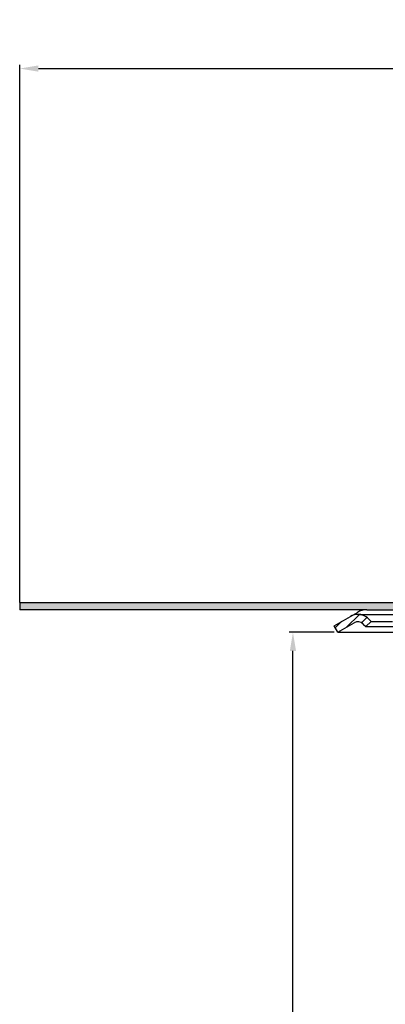
# Model space of a CAD drawing. Units: millimetres. Extents: x 2265 to 2765, y 1770 to 2304.
# Drawn here: x 2265 to 2363, y 2041 to 2304 of the extents above; entities that cross this region are included whole.
import ezdxf

# ---------------------------------------------------------------- set-up
doc = ezdxf.new("R2010")
doc.units = ezdxf.units.MM
doc.layers.add('AM_5', color=3, linetype='Continuous', lineweight=25)
doc.layers.add('AM_8', color=1, linetype='Continuous', lineweight=25)
doc.layers.add('P-0000', color=7, linetype='Continuous')
doc.styles.get("Standard").update_dxf_attribs({"font": 'ISOCP.SHX'})
doc.dimstyles.new('AM_DIN$0', dxfattribs={"dimtxt": 3.5, "dimasz": 3.5, "dimexe": 1, "dimexo": 1, "dimgap": 1.5, "dimtad": 1, "dimdsep": 46, "dimtxsty": 'STANDARD', "dimcen": 0, "dimclrd": 256, "dimclre": 256, "dimclrt": 2, "dimadec": 0, "dimazin": 2, "dimtp": 0.1, "dimtm": 0.1, "dimtfac": 0.71, "dimtdec": 3, "dimtmove": 0, "dimatfit": 3, "dimfxl": 1, "dimlwd": -1, "dimlwe": -1, "dimarcsym": 0})

# ---------------------------------------------------------------- blocks, each defined once
blk = doc.blocks.new('*D1')
at = {"layer": 'AM_5', "linetype": 'ByBlock'}
for p, q in [((2265.291861003038, 2148.250098146036), (2265.291861003038, 2291.954246198159)), ((2270.291861003038, 2290.954246198159), (2760.378881086929, 2290.954246198159)), ((2765.378881086929, 2148.250098146036), (2765.378881086929, 2291.954246198159))]:
    blk.add_line(p, q, dxfattribs=at)
at = {"layer": 'AM_5'}
for points in [[(2270.291861003038, 2291.787579531492), (2270.291861003038, 2290.120912864825), (2265.291861003038, 2290.954246198159)], [(2760.378881086929, 2291.787579531492), (2760.378881086929, 2290.120912864825), (2765.378881086929, 2290.954246198159)]]:
    blk.add_solid(points, dxfattribs=at)
at = {"layer": 'Defpoints', "color": 0}
for p in [(2765.378881086929, 2290.954246198159), (2265.291861003038, 2147.250098146036), (2765.378881086929, 2147.250098146036)]:
    blk.add_point(p, dxfattribs=at)
at = {"layer": 'AM_5', "color": 2, "insert": (2522.374559892537, 2297.454246198159), "char_height": 10, "attachment_point": 5}
blk.add_mtext('{\\Famgdt;o}500', dxfattribs=at)
blk = doc.blocks.new('*D3')
at = {"layer": 'AM_5', "linetype": 'ByBlock'}
for p, q in [((2349.291861003016, 2140.250098146037), (2337.291861003016, 2140.250098146037)), ((2338.291861003017, 1775.250098146036), (2338.291861003017, 2135.250098146037)), ((2514.335371044953, 1770.250098146036), (2337.291861003016, 1770.250098146036))]:
    blk.add_line(p, q, dxfattribs=at)
at = {"layer": 'AM_5'}
for points in [[(2337.458527669683, 2135.250098146037), (2339.12519433635, 2135.250098146037), (2338.291861003017, 2140.250098146037)], [(2337.458527669683, 1775.250098146036), (2339.12519433635, 1775.250098146036), (2338.291861003017, 1770.250098146036)]]:
    blk.add_solid(points, dxfattribs=at)
at = {"layer": 'Defpoints', "color": 0}
for p in [(2338.291861003017, 2140.250098146037), (2350.291861003016, 2140.250098146037), (2515.335371044953, 1770.250098146036)]:
    blk.add_point(p, dxfattribs=at)
at = {"layer": 'AM_5', "color": 2, "insert": (2331.791861003016, 1955.250098146037), "char_height": 10, "attachment_point": 5, "rotation": 90}
blk.add_mtext('370', dxfattribs=at)

msp = doc.modelspace()

# ---------------------------------------------------------------- hatches: boundary and pattern name
at = {"layer": 'AM_8'}
h = msp.add_hatch(dxfattribs=at)
h.set_pattern_fill('AR-HBONE', color=256, scale=0.01, style=0)
h.set_pattern_definition([(45, (1867.64059945665, 1526.864452494801), (1e-16, 1.436840979371063), [3.048, -1.016]), (135, (1868.35901945665, 1527.582872494801), (1e-16, 1.436840979371063), [3.048, -1.016])])
h.paths.add_polyline_path([(2394.395841184574, 2148.250098146036), (2265.291861003038, 2148.250098146036), (2265.291861003038, 2146.250098146036), (2358.023911810585, 2146.250098146036), (2366.873911810585, 2146.250098146036), (2375.171141698193, 2146.250098146037), (2394.395841184574, 2146.250098146039)])
h.paths.add_polyline_path([(2430.335371044982, 2146.250098146038), (2430.335371044982, 2148.250098146036), (2403.757443667679, 2148.250098146036), (2403.757443667679, 2146.250098146039)])
at = {"layer": 'P-0000', "linetype": 'Continuous'}
h = msp.add_hatch(dxfattribs=at)
h.set_pattern_fill('_U', color=3, scale=2, angle=44.99999999999999, style=0, pattern_type=0)
h.set_pattern_definition([(45, (2667.095812546248, 2006.359233112473), (-1.414213562373094, 1.414213562373094), [])])
edge = h.paths.add_edge_path()
edge.add_line((2350.291861003016, 2140.250098146037), (2349.291861003017, 2141.982148953606))
edge.add_line((2349.291861003017, 2141.982148953606), (2353.657319242925, 2144.502547443551))
edge.add_arc((2355.657319242925, 2141.038445828415), 4, 90, 120.00000000001049, ccw=False)
edge.add_arc((2355.657319242925, 2141.038445828415), 4.000000000000613, 44.99999999999909, 90, ccw=False)
edge.add_line((2358.485746367672, 2143.866872953162), (2359.188307612424, 2143.16431170841))
edge.add_line((2359.188307612424, 2143.16431170841), (2357.774094050051, 2141.750098146036))
edge.add_line((2357.774094050051, 2141.750098146036), (2357.071532805298, 2142.452659390789))
edge.add_arc((2355.657319242925, 2141.038445828415), 2.000000000000115, 44.99999999999594, 120.0000000000099)
edge.add_line((2354.657319242925, 2142.770496635984), (2350.291861003016, 2140.250098146037))

# ---------------------------------------------------------------- linework, layer by layer
for q in [(2265.291861003038, 2146.250098146036), (2395.020105982035, 2148.250098146036)]:
    msp.add_line((2265.291861003038, 2148.250098146036), q)
at = {"layer": 'P-0000', "color": 7, "linetype": 'Continuous'}
for p, q in [((2358.023911810585, 2146.250098146036), (2265.291861003038, 2146.250098146036)), ((2353.657319242925, 2144.502547443551), (2355.523911810585, 2145.580225164958)), ((2358.023911810587, 2146.250098146036), (2366.873911810585, 2146.250098146036)), ((2350.291861003016, 2140.250098146037), (2354.657319242925, 2142.770496635984)), ((2350.291861003016, 2140.250098146037), (2354.657319242925, 2142.770496635984)), ((2355.657319242925, 2145.038445828416), (2368.426402763108, 2145.038445828416)), ((2359.188307612424, 2143.16431170841), (2357.774094050051, 2141.750098146036)), ((2358.485746367672, 2143.866872953162), (2359.188307612424, 2143.16431170841)), ((2359.188307612424, 2143.16431170841), (2364.895414393609, 2143.16431170841)), ((2350.291861003016, 2140.250098146037), (2349.291861003017, 2141.982148953606)), ((2350.291861003016, 2140.250098146037), (2374.86365777274, 2140.250098146037)), ((2357.071532805298, 2142.452659390789), (2357.774094050051, 2141.750098146036)), ((2357.774094050051, 2141.750098146036), (2366.309627955982, 2141.750098146036))]:
    msp.add_line(p, q, dxfattribs=at)
at = {"layer": 'P-0000', "color": 3, "linetype": 'Continuous'}
msp.add_line((2349.291861003017, 2141.982148953606), (2353.657319242925, 2144.502547443551), dxfattribs=at)
at = {"layer": 'P-0000', "color": 7, "linetype": 'Continuous'}
for centre, radius, start, end in [((2358.023911810585, 2141.250098146036), 5, 89.99999999997395, 119.9999999999989), ((2355.657319242925, 2141.038445828415), 4, 90, 120.0000000000288), ((2355.657319242925, 2141.038445828415), 2.000000000000115, 44.99999999999078, 120.0000000000288), ((2355.657319242925, 2141.038445828415), 4.000000000000613, 45, 90)]:
    msp.add_arc(centre, radius, start, end, dxfattribs=at)

# ---------------------------------------------------------------- dimensions: what is measured, and where the dimension line sits
at = {"layer": 'AM_5'}
dim = msp.add_linear_dim(base=(2765.378881086929, 2290.954246198159), p1=(2265.291861003038, 2147.250098146036), p2=(2765.378881086929, 2147.250098146036), text='{\\Famgdt;o}<>', dimstyle='AM_DIN$0', override={"dimtxt": 10, "dimasz": 5, "dimdec": 0}, dxfattribs=at)
dim.commit()
dim.dimension.update_dxf_attribs({"geometry": '*D1', "text_midpoint": (2522.374559892537, 2290.954246198159), "dimtype": 160})
dim = msp.add_linear_dim(base=(2338.291861003017, 2140.250098146037), p1=(2515.335371044953, 1770.250098146036), p2=(2350.291861003016, 2140.250098146037), angle=90.00000000000006, dimstyle='AM_DIN$0', override={"dimtxt": 10, "dimasz": 5, "dimdec": 0}, dxfattribs=at)
dim.commit()
dim.dimension.update_dxf_attribs({"geometry": '*D3', "text_midpoint": (2331.791861003016, 1955.250098146037)})

doc.saveas('drawing.dxf')
